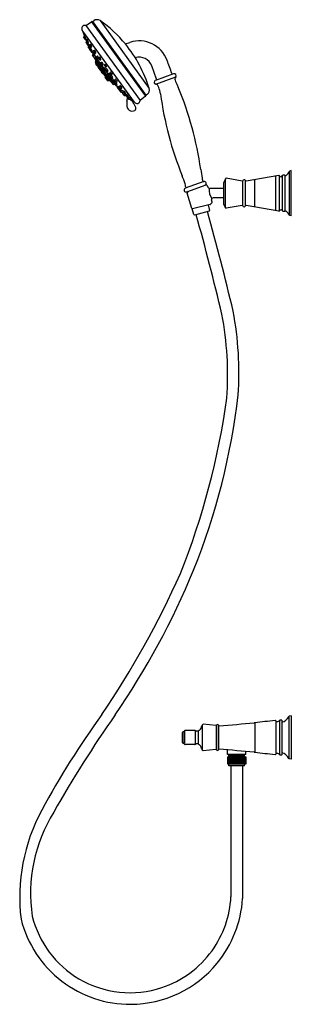
# Model space of a CAD drawing. Extents: x 4124.9 to 4138.6, y 202.5 to 252.3.
import ezdxf

# ---------------------------------------------------------------- set-up
doc = ezdxf.new("R2010")
doc.units = 0
doc.header["$LTSCALE"] = 0.64311
doc.layers.get('0').update_dxf_attribs({"color": 255, "linetype": 'CONTINUOUS'})
doc.layers.get('DEFPOINTS').update_dxf_attribs({"linetype": 'CONTINUOUS'})
doc.styles.get("Standard").update_dxf_attribs({"font": 'txt', "width": 0.8})

msp = doc.modelspace()

# ---------------------------------------------------------------- linework, layer by layer
for p, q in [((4128.6, 252.262), (4128.646, 252.296)), ((4128.962, 252.3), (4131.45, 248.864)), ((4128.09, 251.772), (4128.067, 251.804)), ((4128.243, 252.05), (4128.535, 252.246)), ((4128.243, 252.05), (4130.988, 248.259)), ((4128.535, 252.246), (4131.265, 248.475)), ((4131.301, 248.531), (4128.6, 252.262)), ((4130.701, 248.179), (4128.09, 251.772)), ((4128.098, 251.729), (4128.2, 251.463)), ((4128.108, 251.748), (4128.102, 251.743)), ((4128.134, 251.452), (4128.223, 251.331)), ((4128.178, 251.522), (4128.137, 251.483)), ((4128.212, 251.474), (4128.172, 251.435)), ((4128.252, 251.323), (4128.272, 251.332)), ((4128.259, 251.326), (4128.274, 251.293)), ((4128.313, 251.332), (4128.275, 251.294)), ((4128.254, 251.182), (4128.308, 251.108)), ((4128.287, 251.242), (4128.257, 251.212)), ((4128.272, 251.263), (4128.324, 251.191)), ((4128.312, 251.097), (4128.364, 251.025)), ((4128.353, 251.165), (4128.315, 251.128)), ((4128.325, 251.191), (4128.341, 251.154)), ((4128.354, 251.182), (4128.375, 251.191)), ((4128.367, 250.937), (4128.393, 250.9)), ((4128.407, 251.005), (4128.369, 250.968)), ((4128.393, 250.9), (4128.446, 250.828)), ((4128.394, 251.016), (4128.415, 251.025)), ((4128.413, 250.947), (4128.396, 250.931)), ((4128.4, 251.018), (4128.425, 250.968)), ((4128.418, 250.932), (4128.469, 250.861)), ((4128.458, 251.001), (4128.42, 250.963)), ((4128.439, 251.039), (4128.491, 250.968)), ((4128.48, 251.108), (4128.442, 251.07)), ((4128.471, 250.793), (4128.523, 250.721)), ((4128.503, 250.853), (4128.473, 250.824)), ((4128.5, 250.851), (4128.52, 250.861)), ((4128.521, 250.958), (4128.542, 250.967)), ((4128.628, 250.783), (4128.593, 250.749)), ((4128.692, 250.809), (4128.653, 250.772)), ((4130.248, 251.118), (4130.468, 251.194)), ((4128.553, 250.712), (4128.574, 250.721)), ((4128.556, 250.713), (4128.6, 250.653)), ((4128.563, 250.697), (4128.593, 250.631)), ((4128.575, 250.536), (4128.817, 250.203)), ((4128.612, 250.584), (4128.578, 250.557)), ((4128.591, 250.718), (4128.622, 250.674)), ((4128.598, 250.622), (4128.65, 250.551)), ((4128.6, 250.616), (4128.613, 250.589)), ((4128.639, 250.691), (4128.601, 250.653)), ((4128.651, 250.741), (4128.703, 250.669)), ((4128.68, 250.541), (4128.701, 250.55)), ((4128.681, 250.541), (4128.764, 250.427)), ((4128.721, 250.425), (4128.691, 250.401)), ((4128.733, 250.66), (4128.753, 250.669)), ((4128.749, 250.296), (4128.733, 250.283)), ((4128.76, 250.396), (4128.812, 250.324)), ((4128.791, 250.454), (4128.763, 250.427)), ((4128.794, 250.45), (4128.846, 250.379)), ((4128.835, 250.519), (4128.796, 250.481)), ((4128.84, 250.316), (4128.944, 250.172)), ((4128.842, 250.317), (4128.872, 250.333)), ((4128.876, 250.369), (4128.896, 250.378)), ((4128.905, 250.392), (4128.957, 250.32)), ((4128.946, 250.46), (4128.907, 250.423)), ((4128.987, 250.311), (4129.007, 250.32)), ((4128.725, 250.215), (4128.816, 250.061)), ((4128.73, 250.278), (4128.726, 250.242)), ((4128.731, 250.227), (4128.726, 250.222)), ((4128.729, 250.23), (4128.731, 250.226)), ((4128.729, 250.23), (4129.442, 249.257)), ((4128.73, 250.278), (4129.477, 249.249)), ((4128.74, 250.111), (4128.877, 249.922)), ((4128.764, 250.146), (4128.741, 250.127)), ((4128.799, 250.047), (4128.82, 250.065)), ((4128.83, 250.196), (4128.974, 249.997)), ((4128.838, 250.199), (4128.844, 250.203)), ((4128.9, 249.937), (4128.886, 249.928)), ((4128.892, 249.919), (4128.905, 249.927)), ((4128.893, 249.9), (4128.99, 249.767)), ((4128.935, 249.949), (4128.895, 249.916)), ((4128.899, 249.936), (4128.906, 249.925)), ((4128.935, 250.134), (4128.986, 250.062)), ((4128.975, 250.203), (4128.937, 250.165)), ((4128.976, 249.983), (4129.104, 249.807)), ((4128.999, 250.02), (4128.979, 250.004)), ((4129.005, 249.765), (4129.049, 249.793)), ((4129.017, 250.053), (4129.037, 250.062)), ((4129.024, 250.135), (4129.075, 250.064)), ((4129.064, 250.204), (4129.026, 250.166)), ((4129.027, 250.057), (4129.154, 249.883)), ((4129.106, 250.054), (4129.126, 250.063)), ((4129.118, 249.8), (4129.302, 249.547)), ((4129.126, 249.803), (4129.142, 249.813)), ((4129.153, 249.854), (4129.206, 249.783)), ((4129.184, 249.913), (4129.157, 249.886)), ((4129.181, 250.028), (4129.233, 249.957)), ((4129.222, 250.097), (4129.184, 250.059)), ((4129.255, 249.804), (4129.308, 249.731)), ((4129.284, 249.861), (4129.258, 249.834)), ((4129.263, 249.947), (4129.284, 249.956)), ((4131.819, 249.34), (4131.577, 250.006)), ((4129.011, 249.769), (4129.023, 249.755)), ((4129.087, 249.633), (4129.014, 249.733)), ((4129.016, 249.749), (4129.032, 249.763)), ((4129.122, 249.642), (4129.103, 249.63)), ((4129.235, 249.49), (4129.12, 249.641)), ((4129.359, 249.259), (4129.228, 249.438)), ((4129.231, 249.453), (4129.273, 249.488)), ((4129.233, 249.774), (4129.356, 249.604)), ((4129.235, 249.49), (4129.258, 249.507)), ((4129.271, 249.398), (4129.283, 249.407)), ((4129.316, 249.561), (4129.307, 249.554)), ((4129.338, 249.724), (4129.373, 249.742)), ((4129.354, 249.574), (4129.406, 249.501)), ((4129.383, 249.631), (4129.356, 249.604)), ((4129.383, 249.294), (4129.358, 249.279)), ((4129.387, 249.295), (4129.406, 249.273)), ((4129.437, 249.494), (4129.472, 249.512)), ((4129.437, 249.494), (4129.548, 249.342)), ((4129.445, 249.35), (4129.507, 249.265)), ((4129.453, 249.352), (4129.481, 249.37)), ((4129.458, 249.634), (4129.51, 249.561)), ((4129.487, 249.691), (4129.46, 249.664)), ((4129.49, 249.479), (4129.542, 249.406)), ((4129.519, 249.536), (4129.492, 249.51)), ((4129.541, 249.554), (4129.576, 249.572)), ((4129.547, 249.313), (4129.599, 249.241)), ((4129.573, 249.367), (4129.548, 249.342)), ((4129.572, 249.399), (4129.608, 249.417)), ((4129.742, 249.334), (4129.715, 249.307)), ((4132.682, 249.612), (4131.759, 249.276)), ((4131.78, 249.086), (4132.788, 249.453)), ((4129.401, 249.272), (4129.375, 249.256)), ((4129.417, 249.262), (4129.406, 249.273)), ((4129.431, 249.264), (4129.425, 249.26)), ((4129.477, 249.249), (4129.442, 249.257)), ((4129.507, 249.265), (4129.484, 249.25)), ((4129.646, 249.062), (4129.517, 249.238)), ((4129.627, 249.233), (4129.669, 249.255)), ((4129.627, 249.233), (4129.711, 249.117)), ((4129.702, 249.081), (4129.667, 249.058)), ((4129.697, 249.182), (4129.75, 249.109)), ((4129.759, 249.021), (4129.698, 249.079)), ((4129.726, 249.239), (4129.7, 249.213)), ((4129.71, 249.089), (4129.76, 249.019)), ((4129.73, 249.136), (4129.711, 249.117)), ((4129.713, 249.277), (4129.747, 249.229)), ((4129.78, 249.102), (4129.815, 249.12)), ((4129.793, 249.01), (4129.835, 249.032)), ((4129.838, 248.948), (4129.793, 249.01)), ((4129.796, 249.197), (4129.831, 249.215)), ((4129.836, 248.915), (4129.887, 248.845)), ((4129.858, 248.967), (4129.837, 248.947)), ((4129.879, 248.92), (4129.931, 248.847)), ((4129.908, 248.977), (4129.881, 248.951)), ((4129.913, 248.808), (4129.936, 248.777)), ((4129.917, 248.838), (4129.932, 248.846)), ((4129.969, 248.821), (4129.943, 248.794)), ((4129.951, 248.946), (4130.004, 248.873)), ((4129.981, 249.003), (4129.954, 248.976)), ((4129.961, 248.84), (4129.997, 248.858)), ((4130.047, 248.789), (4130.028, 248.769)), ((4130.034, 248.866), (4130.069, 248.884)), ((4129.94, 248.764), (4129.993, 248.691)), ((4130.023, 248.684), (4130.058, 248.702)), ((4130.056, 248.701), (4130.08, 248.668)), ((4130.104, 248.613), (4130.157, 248.54)), ((4130.133, 248.67), (4130.106, 248.643)), ((4130.11, 248.661), (4130.142, 248.678)), ((4130.143, 248.678), (4130.195, 248.605)), ((4130.172, 248.735), (4130.145, 248.708)), ((4130.18, 248.531), (4130.194, 248.511)), ((4130.187, 248.533), (4130.222, 248.551)), ((4130.245, 248.567), (4130.22, 248.596)), ((4130.224, 248.555), (4130.245, 248.566)), ((4130.225, 248.598), (4130.26, 248.616)), ((4130.228, 248.5), (4130.275, 248.525)), ((4130.275, 248.525), (4130.236, 248.561)), ((4130.282, 248.505), (4130.334, 248.432)), ((4130.311, 248.562), (4130.284, 248.536)), ((4130.347, 248.407), (4130.402, 248.332)), ((4130.364, 248.425), (4130.399, 248.443)), ((4130.481, 248.351), (4130.385, 248.436)), ((4130.432, 248.325), (4130.481, 248.351)), ((4130.46, 248.34), (4130.654, 248.182)), ((4130.479, 248.35), (4130.678, 248.199)), ((4131.265, 248.475), (4130.988, 248.259)), ((4131.347, 248.564), (4131.301, 248.531)), ((4130.683, 248.203), (4130.62, 248.157)), ((4136.145, 244.177), (4135.338, 244.317)), ((4138.002, 244.463), (4136.355, 244.179)), ((4137.846, 242.682), (4137.846, 244.436)), ((4138.036, 242.673), (4138.036, 244.445)), ((4138.19, 242.663), (4138.19, 244.455)), ((4138.297, 244.477), (4138.22, 244.477)), ((4138.32, 242.651), (4138.32, 244.467)), ((4138.632, 244.705), (4138.538, 244.679)), ((4138.538, 242.439), (4138.538, 244.679)), ((4138.632, 242.413), (4138.632, 244.705)), ((4134.215, 244.155), (4133.264, 243.809)), ((4133.344, 243.63), (4134.325, 243.987)), ((4134.357, 243.967), (4134.435, 243.851)), ((4135.304, 244.298), (4135.223, 244.103)), ((4135.223, 243.015), (4135.223, 244.103)), ((4135.304, 242.82), (4135.304, 244.298)), ((4136.179, 242.922), (4136.179, 244.196)), ((4136.32, 242.92), (4136.32, 244.198)), ((4136.782, 242.865), (4136.782, 244.253)), ((4133.601, 242.789), (4133.369, 243.566)), ((4135.223, 243.795), (4134.518, 243.795)), ((4135.223, 243.323), (4134.68, 243.323)), ((4134.533, 242.993), (4133.639, 242.771)), ((4134.432, 242.966), (4134.494, 242.687)), ((4134.634, 243.114), (4134.604, 243.224)), ((4135.304, 242.82), (4135.223, 243.015)), ((4136.145, 242.941), (4135.338, 242.801)), ((4138.002, 242.655), (4136.355, 242.939)), ((4133.712, 242.478), (4133.62, 242.771)), ((4134.473, 242.652), (4133.738, 242.451)), ((4138.297, 242.641), (4138.22, 242.641)), ((4138.632, 242.413), (4138.538, 242.439)), ((4138.148, 216.886), (4138.075, 216.886)), ((4138.506, 217.055), (4138.506, 214.945)), ((4138.632, 217.102), (4138.531, 217.075)), ((4138.632, 217.102), (4138.632, 214.898)), ((4134.143, 215.351), (4134.143, 216.649)), ((4134.81, 216.604), (4134.18, 216.671)), ((4134.845, 215.377), (4134.845, 216.623)), ((4134.951, 215.375), (4134.951, 216.625)), ((4134.951, 216.512), (4134.971, 216.512)), ((4134.971, 215.428), (4134.971, 216.572)), ((4136.782, 216.738), (4136.782, 215.262)), ((4137.846, 216.842), (4137.846, 215.158)), ((4138.04, 216.864), (4138.04, 215.136)), ((4138.16, 216.874), (4138.16, 215.126)), ((4133.119, 216.236), (4133.119, 215.764)), ((4133.189, 216.287), (4133.17, 216.287)), ((4133.198, 216.286), (4133.198, 215.713)), ((4133.241, 216.344), (4133.241, 215.711)), ((4133.761, 216.354), (4133.266, 216.354)), ((4133.789, 215.659), (4133.789, 216.341)), ((4133.918, 216.326), (4133.818, 216.326)), ((4133.948, 215.658), (4133.948, 216.342)), ((4133.188, 215.713), (4133.17, 215.713)), ((4133.761, 215.646), (4133.266, 215.646)), ((4133.918, 215.674), (4133.818, 215.674)), ((4134.81, 215.396), (4134.18, 215.329)), ((4134.951, 215.488), (4134.971, 215.488)), ((4135.414, 215.142), (4135.414, 215.373)), ((4136.339, 215.142), (4135.414, 215.142)), ((4135.42, 215.02), (4136.332, 215.02)), ((4135.42, 214.651), (4135.42, 215.02)), ((4135.427, 214.651), (4135.427, 215.02)), ((4135.436, 214.651), (4135.436, 215.02)), ((4135.45, 214.651), (4135.45, 215.02)), ((4136.289, 215.063), (4135.464, 215.063)), ((4135.464, 215.02), (4135.464, 215.063)), ((4135.467, 214.651), (4135.467, 215.02)), ((4136.27, 215.102), (4135.483, 215.102)), ((4135.483, 215.063), (4135.483, 215.102)), ((4135.489, 214.651), (4135.489, 215.02)), ((4135.514, 214.651), (4135.514, 215.02)), ((4135.516, 215.102), (4135.516, 215.122)), ((4135.538, 214.651), (4135.538, 215.02)), ((4135.542, 214.651), (4135.542, 215.02)), ((4135.567, 214.651), (4135.567, 215.02)), ((4135.574, 214.651), (4135.574, 215.02)), ((4135.599, 214.651), (4135.599, 215.02)), ((4135.608, 214.651), (4135.608, 215.02)), ((4135.634, 214.651), (4135.634, 215.02)), ((4135.645, 214.651), (4135.645, 215.02)), ((4135.67, 214.651), (4135.67, 215.02)), ((4135.684, 214.651), (4135.684, 215.02)), ((4135.709, 214.651), (4135.709, 215.02)), ((4135.725, 214.651), (4135.725, 215.02)), ((4135.75, 214.651), (4135.75, 215.02)), ((4135.767, 214.651), (4135.767, 215.02)), ((4135.791, 214.651), (4135.791, 215.02)), ((4135.81, 214.651), (4135.81, 215.02)), ((4135.834, 214.651), (4135.834, 215.02)), ((4135.854, 214.651), (4135.854, 215.02)), ((4135.876, 214.651), (4135.876, 215.02)), ((4135.898, 214.651), (4135.898, 215.02)), ((4135.919, 214.651), (4135.919, 215.02)), ((4135.942, 214.651), (4135.942, 215.02)), ((4135.961, 214.651), (4135.961, 215.02)), ((4135.985, 214.651), (4135.985, 215.02)), ((4136.003, 214.651), (4136.003, 215.02)), ((4136.028, 214.651), (4136.028, 215.02)), ((4136.043, 214.651), (4136.043, 215.02)), ((4136.069, 214.651), (4136.069, 215.02)), ((4136.082, 214.651), (4136.082, 215.02)), ((4136.108, 214.651), (4136.108, 215.02)), ((4136.119, 214.651), (4136.119, 215.02)), ((4136.144, 214.651), (4136.144, 215.02)), ((4136.154, 214.651), (4136.154, 215.02)), ((4136.179, 214.651), (4136.179, 215.02)), ((4136.186, 214.651), (4136.186, 215.02)), ((4136.21, 214.651), (4136.21, 215.02)), ((4136.215, 214.651), (4136.215, 215.02)), ((4136.237, 215.102), (4136.237, 215.122)), ((4136.239, 214.651), (4136.239, 215.02)), ((4136.264, 214.651), (4136.264, 215.02)), ((4136.27, 215.063), (4136.27, 215.102)), ((4136.285, 214.651), (4136.285, 215.02)), ((4136.289, 215.02), (4136.289, 215.063)), ((4136.303, 214.651), (4136.303, 215.02)), ((4136.316, 214.651), (4136.316, 215.02)), ((4136.326, 214.651), (4136.326, 215.02)), ((4136.332, 215.02), (4136.332, 214.651)), ((4136.339, 215.142), (4136.339, 215.29)), ((4138.148, 215.114), (4138.075, 215.114)), ((4138.632, 214.898), (4138.531, 214.925)), ((4136.332, 214.651), (4135.42, 214.651)), ((4135.483, 214.569), (4135.483, 214.651)), ((4136.27, 214.569), (4135.483, 214.569)), ((4135.582, 214.569), (4135.582, 207.935)), ((4136.171, 214.569), (4136.171, 207.842)), ((4136.27, 214.569), (4136.27, 214.651))]:
    msp.add_line(p, q)
for centre, radius, start, end in [((4128.807, 252.072), 0.276, 55.7359, 125.9026), ((4125.575, 247.328), 6.016, 39.0462, 55.7359), ((4128.195, 251.898), 0.159, 72.4033, 216.448), ((4128.561, 252.203), 0.0505, 89.4214, 121.3163), ((4128.563, 252.352), 0.0986, 269.4214, 286.0863), ((4128.582, 252.286), 0.0302, 286.0863, 306.8396), ((4128.109, 251.734), 0.0118, 126.3038, 200.2937), ((4128.154, 251.466), 0.0236, 134.0002, 215.9657), ((4128.189, 251.418), 0.0238, 134.2306, 212.0419), ((4128.212, 251.473), 0.000531, 44.073, 135.2123), ((4127.487, 251.081), 0.825, 18.198, 28.4363), ((4128.242, 251.344), 0.0236, 215.9657, 294.3549), ((4128.291, 251.277), 0.0236, 134.255, 217.28), ((4128.252, 251.332), 0.0202, 359.8593, 18.5427), ((4128.272, 251.332), 0.000364, 294.5833, 331.6718), ((4128.314, 251.33), 0.00174, 40.4488, 122.5164), ((4128.268, 251.284), 0.0663, 28.679, 44.8486), ((4127.829, 251.033), 0.572, 18.0727, 29.6617), ((4128.273, 251.195), 0.0236, 134.0079, 216.0594), ((4128.331, 251.111), 0.0236, 134.255, 217.28), ((4128.345, 251.204), 0.0241, 211.0767, 293.5976), ((4128.354, 251.164), 0.00174, 40.4488, 122.5164), ((4128.308, 251.118), 0.0663, 28.679, 44.8486), ((4128.386, 250.951), 0.0236, 134.0197, 216), ((4128.385, 251.038), 0.0241, 211.0767, 293.5976), ((4127.869, 250.867), 0.572, 18.0727, 29.6617), ((4128.329, 251.194), 0.0476, 357.6111, 20.4019), ((4128.37, 251.203), 0.0125, 292.0975, 296.7341), ((4128.375, 251.193), 0.00127, 301.2085, 333.4164), ((4128.413, 250.914), 0.0236, 134, 216.0122), ((4128.369, 251.028), 0.0476, 357.6111, 20.4019), ((4128.436, 250.947), 0.0236, 134.255, 217.28), ((4128.41, 251.037), 0.0125, 292.0975, 296.7341), ((4128.415, 251.026), 0.00127, 301.2085, 333.4164), ((4128.458, 251.053), 0.0236, 134.255, 217.28), ((4128.465, 250.842), 0.0236, 216.0122, 281.6348), ((4128.459, 251), 0.00174, 40.4488, 122.5164), ((4128.414, 250.954), 0.0663, 28.679, 44.8486), ((4128.49, 250.807), 0.0236, 134.255, 217.28), ((4128.49, 250.873), 0.0241, 211.0767, 293.5976), ((4127.975, 250.703), 0.572, 18.0727, 29.6617), ((4128.481, 251.106), 0.00174, 40.4488, 122.5164), ((4128.435, 251.061), 0.0663, 28.679, 44.8486), ((4128.512, 250.98), 0.0241, 211.0767, 293.5976), ((4127.996, 250.809), 0.572, 18.0727, 29.6617), ((4128.467, 250.814), 0.0663, 28.679, 42.0676), ((4128.474, 250.863), 0.0476, 357.6111, 20.4019), ((4128.515, 250.872), 0.0125, 292.0975, 296.7341), ((4128.52, 250.862), 0.00127, 301.2085, 333.4164), ((4128.028, 250.563), 0.572, 18.0727, 29.6617), ((4128.496, 250.97), 0.0476, 357.6111, 20.4019), ((4128.537, 250.979), 0.0125, 292.0975, 296.7341), ((4128.542, 250.969), 0.00127, 301.2085, 333.4164), ((4128.63, 250.779), 0.00463, 49.0698, 111.7228), ((4128.693, 250.808), 0.00174, 40.4488, 122.5164), ((4128.647, 250.762), 0.0663, 28.679, 44.8486), ((4128.208, 250.511), 0.572, 18.0727, 29.6617), ((4125.033, 246.889), 6.714, 17.1101, 39.0462), ((4130.951, 249.785), 1.49, 19.7624, 108.9235), ((4128.543, 250.734), 0.0241, 211.0767, 293.5976), ((4128.57, 250.7), 0.00787, 152.8695, 204.2028), ((4128.527, 250.724), 0.0476, 357.6111, 20.4019), ((4128.588, 250.545), 0.0157, 128.4977, 216.0182), ((4128.574, 250.723), 0.00127, 301.2085, 333.4164), ((4128.569, 250.733), 0.0125, 292.0975, 296.7341), ((4128.61, 250.732), 0.0236, 134.3612, 215.9939), ((4128.616, 250.634), 0.0233, 152.282, 186.623), ((4128.619, 250.634), 0.0264, 186.623, 223.5463), ((4128.617, 250.636), 0.0236, 134.255, 217.28), ((4128.609, 250.587), 0.00394, 308.5017, 25.7889), ((4128.572, 250.712), 0.0931, 34.667, 49.0698), ((4128.64, 250.689), 0.00174, 40.4488, 122.5164), ((4128.594, 250.643), 0.0663, 28.679, 44.8486), ((4128.67, 250.755), 0.0236, 134.255, 217.28), ((4128.671, 250.563), 0.0241, 211.0767, 293.5976), ((4128.155, 250.392), 0.572, 18.0727, 29.6617), ((4128.701, 250.388), 0.0158, 128.4546, 210.1252), ((4128.655, 250.553), 0.0476, 357.6111, 20.4019), ((4128.696, 250.562), 0.0125, 292.0975, 296.7341), ((4128.701, 250.552), 0.00127, 301.2085, 333.4164), ((4128.723, 250.682), 0.0241, 211.0767, 293.5976), ((4128.723, 250.42), 0.00433, 42.711, 105.0497), ((4128.59, 250.288), 0.191, 31.7426, 44.8568), ((4128.707, 250.672), 0.0476, 357.6111, 20.4019), ((4128.749, 250.681), 0.0125, 292.0975, 296.7341), ((4127.829, 249.79), 1.101, 25.5067, 32.9595), ((4128.754, 250.67), 0.00127, 301.2085, 333.4164), ((4128.779, 250.41), 0.0232, 133.0625, 216.9468), ((4128.812, 250.464), 0.0236, 134.255, 217.28), ((4128.831, 250.338), 0.0236, 216, 298), ((4128.835, 250.517), 0.00174, 40.4488, 122.5164), ((4128.79, 250.472), 0.0663, 28.679, 44.8486), ((4128.866, 250.391), 0.0241, 211.0767, 293.5976), ((4128.351, 250.22), 0.572, 18.0727, 29.6617), ((4128.279, 250.158), 0.62, 16.8592, 19.7329), ((4128.867, 250.336), 0.0056, 321.0276, 17.0747), ((4128.85, 250.381), 0.0476, 357.6111, 20.4019), ((4128.892, 250.39), 0.0125, 292.0975, 296.7341), ((4128.897, 250.38), 0.00127, 301.2085, 333.4164), ((4128.924, 250.406), 0.0236, 134.255, 217.28), ((4128.947, 250.459), 0.00174, 40.4488, 122.5164), ((4128.901, 250.413), 0.0663, 28.679, 44.8486), ((4128.977, 250.333), 0.0241, 211.0767, 293.5976), ((4128.462, 250.162), 0.572, 18.0727, 29.6617), ((4128.961, 250.323), 0.0476, 357.6111, 20.4019), ((4129.003, 250.332), 0.0125, 292.0975, 296.7341), ((4129.008, 250.322), 0.00127, 301.2085, 333.4164), ((4130.952, 249.786), 0.662, 19.3983, 108.07), ((3485.074, 14.321), 688.949, 19.970549, 20.029451), ((4128.73, 250.218), 0.00591, 128.2576, 209.7119), ((4128.746, 250.24), 0.0197, 174.8071, 210.8941), ((4128.738, 250.277), 0.00787, 129.1053, 174.8071), ((4128.749, 250.118), 0.0118, 130.3222, 216), ((4128.807, 250.038), 0.012, 130.2779, 208.376), ((4128.829, 250.212), 0.0158, 216.0182, 302.9818), ((4128.818, 250.068), 0.00422, 308.1462, 29.4769), ((4128.823, 250.071), 0.00182, 134.7894, 209.4769), ((4128.821, 250.069), 0.00346, 47.9719, 73.0744), ((4128.571, 250.135), 0.283, 14.7885, 27.1128), ((4128.749, 249.998), 0.104, 35.4316, 45.0994), ((4128.373, 249.714), 0.576, 33.139, 36.7101), ((4128.838, 250.206), 0.00652, 328.8413, 13.0601), ((4128.284, 249.631), 0.696, 26.6658, 34.843), ((4128.88, 249.938), 0.0119, 220.4189, 301.9071), ((4128.886, 249.929), 0.0118, 216, 301.9997), ((4128.903, 249.907), 0.0118, 130.0043, 216.0412), ((4128.903, 249.931), 0.00649, 40.0002, 113.4176), ((4128.875, 249.928), 0.034, 13.6331, 26.6658), ((4128.907, 249.936), 0.00125, 324.3147, 13.6331), ((4128.908, 249.936), 0.000573, 245.1965, 299.1184), ((4128.953, 250.148), 0.0236, 134.255, 217.28), ((4128.989, 249.992), 0.016, 161.3692, 215.3814), ((4128.989, 249.992), 0.0155, 128.6972, 161.3692), ((4128.976, 250.201), 0.00174, 40.4488, 122.5164), ((4128.931, 250.155), 0.0663, 28.679, 44.8486), ((4129.007, 250.075), 0.0241, 211.0767, 293.5976), ((4128.492, 249.904), 0.572, 18.0727, 29.6617), ((4129.002, 250.017), 0.00493, 88.2965, 133.6941), ((4128.993, 249.986), 0.0364, 45.7322, 74.5136), ((4128.721, 249.699), 0.432, 34.7095, 46.5905), ((4129.042, 250.149), 0.0236, 134.255, 217.28), ((4128.991, 250.065), 0.0476, 357.6111, 20.4019), ((4129.032, 250.074), 0.0125, 292.0975, 296.7341), ((4129.037, 250.064), 0.00127, 301.2085, 333.4164), ((4129.065, 250.202), 0.00174, 40.4488, 122.5164), ((4129.02, 250.157), 0.0663, 28.679, 44.8486), ((4129.096, 250.076), 0.0241, 211.0767, 293.5976), ((4128.708, 249.663), 0.464, 20.2544, 37.4366), ((4128.581, 249.905), 0.572, 18.0727, 29.6617), ((4129.117, 249.816), 0.0157, 215.9538, 271.1088), ((4129.117, 249.816), 0.0157, 271.1088, 303.5), ((4129.08, 250.066), 0.0476, 357.6111, 20.4019), ((4129.121, 250.075), 0.0125, 292.0975, 296.7341), ((4129.126, 250.065), 0.00127, 301.2085, 333.4164), ((4129.132, 249.82), 0.0113, 324.9696, 18.5234), ((4129.175, 249.868), 0.0252, 134, 212.9371), ((4129.2, 250.042), 0.0236, 134.255, 217.28), ((4129.186, 249.911), 0.00257, 81.2973, 130.7929), ((4129.114, 249.795), 0.139, 34.7777, 58.2778), ((4129.223, 250.095), 0.00174, 40.4488, 122.5164), ((4129.177, 250.05), 0.0663, 28.679, 44.8486), ((4128.904, 249.618), 0.413, 31.333, 38.3523), ((4129.254, 249.969), 0.0241, 211.0767, 293.5976), ((4128.611, 251), 1.374, 296.8864, 298.3768), ((4128.738, 249.798), 0.572, 18.0727, 29.6617), ((4129.274, 249.817), 0.0237, 135.1288, 215.7629), ((4129.238, 249.959), 0.0476, 357.6111, 20.4019), ((4129.279, 249.968), 0.0125, 292.0975, 296.7341), ((4129.287, 249.858), 0.00383, 88.3697, 132.2472), ((4129.284, 249.958), 0.00127, 301.2085, 333.4164), ((4129.28, 249.833), 0.0299, 49.1821, 77.442), ((4129.12, 249.647), 0.275, 33.7018, 49.2154), ((4129.232, 249.709), 0.148, 14.5445, 37.628), ((4128.998, 249.775), 0.0118, 223.3965, 302.0618), ((4129.024, 249.74), 0.0118, 130.3211, 215.9772), ((4129.031, 249.765), 0.00313, 298.4283, 31.0286), ((4129.034, 249.77), 0.000949, 49.7947, 166.1384), ((4129.037, 249.769), 0.00412, 166.1384, 211.0286), ((4128.893, 249.603), 0.22, 36.0305, 49.7947), ((4127.453, 248.555), 2.001, 33.3139, 36.0305), ((4129.096, 249.64), 0.0118, 215.9772, 302.0225), ((4129.124, 249.639), 0.00324, 37.0114, 132.236), ((4129.1, 249.638), 0.0292, 4.3881, 33.3139), ((4129.129, 249.644), 0.00421, 227.7808, 270.2932), ((4129.225, 249.796), 0.0236, 216, 290), ((4129.239, 249.444), 0.012, 130.3279, 207.112), ((4129.239, 249.483), 0.00801, 120.7378, 188.2865), ((4129.286, 249.501), 0.0584, 198.8411, 221.4204), ((4129.279, 249.389), 0.0118, 130, 212.4858), ((4129.288, 249.417), 0.00514, 205.1724, 221.0726), ((4129.283, 249.415), 0.000138, 80.6776, 220.2293), ((4129.278, 249.408), 0.00883, 48.05, 54.7152), ((4129.279, 249.411), 0.00567, 310, 26.0157), ((4128.132, 248.316), 1.592, 40.6941, 43.6351), ((4129.317, 249.542), 0.016, 161.368, 215.3826), ((4129.316, 249.542), 0.0155, 128.6071, 161.368), ((4137.546, 255.386), 10.11, 215.3826, 216.6174), ((4129.327, 249.744), 0.0234, 215.7629, 298.5111), ((4129.319, 249.55), 0.0116, 53.9941, 105.9077), ((4129.042, 249.169), 0.482, 36.156, 53.9941), ((4127.7, 247.916), 2.18, 39.4257, 41.2648), ((4129.373, 249.588), 0.0237, 135.1288, 215.7629), ((4129.37, 249.746), 0.00486, 302.5527, 7.5097), ((4129.386, 249.628), 0.00383, 88.3697, 132.2472), ((4129.386, 249.289), 0.00583, 63.134, 122.0141), ((4129.3, 249.231), 0.109, 34.7869, 39.5427), ((4129.379, 249.603), 0.0299, 49.1821, 77.442), ((4129.158, 248.992), 0.38, 52.3061, 52.6297), ((4129.389, 249.293), 0.00121, 2.9907, 36.5755), ((4129.39, 249.293), 0.00013, 245.1262, 279.5827), ((4129.219, 249.417), 0.275, 33.7018, 49.2154), ((4129.425, 249.515), 0.0234, 215.7629, 298.5111), ((4129.158, 249.22), 0.361, 26.3358, 40.4986), ((4129.445, 249.366), 0.0159, 216.6174, 302.8374), ((4129.331, 249.479), 0.148, 14.5445, 37.628), ((4129.477, 249.647), 0.0237, 135.1288, 215.7629), ((4129.469, 249.516), 0.00486, 302.5527, 7.5097), ((4129.473, 249.375), 0.00905, 328.048, 30.6784), ((4129.509, 249.493), 0.0237, 135.1288, 215.7629), ((4129.49, 249.688), 0.00383, 88.3697, 132.2472), ((4129.483, 249.663), 0.0299, 49.1821, 77.442), ((4129.323, 249.477), 0.275, 33.7018, 49.2154), ((4129.529, 249.574), 0.0234, 215.7629, 298.5111), ((4129.521, 249.534), 0.00383, 88.3697, 132.2472), ((4129.515, 249.508), 0.0299, 49.1821, 77.442), ((4129.355, 249.322), 0.275, 33.7018, 49.2154), ((4129.562, 249.327), 0.0206, 134.2842, 222.7982), ((4129.561, 249.42), 0.0234, 215.7629, 298.5111), ((4129.435, 249.539), 0.148, 14.5445, 37.628), ((4129.575, 249.364), 0.0036, 62.7225, 120.2218), ((4129.573, 249.576), 0.00486, 302.5527, 7.5097), ((4129.371, 249.09), 0.345, 31.142, 53.4015), ((4129.466, 249.385), 0.148, 14.5445, 37.628), ((4129.605, 249.421), 0.00486, 302.5527, 7.5097), ((4129.732, 249.291), 0.0237, 135.1288, 215.7629), ((4129.745, 249.331), 0.00383, 88.3697, 132.2472), ((4129.738, 249.306), 0.0299, 49.1821, 77.442), ((4129.578, 249.12), 0.275, 33.7018, 49.2154), ((4131.782, 249.327), 0.0394, 293.3795, 20), ((4132.633, 249.636), 0.0393, 199.9705, 286.6816), ((4132.716, 249.52), 0.0984, 317.1575, 110.1005), ((4132.913, 249.351), 0.161, 140.4304, 182.9405), ((4133.076, 249.346), 0.324, 180.6847, 201.8242), ((4129.352, 249.289), 0.0121, 226.6656, 301.6119), ((4129.368, 249.266), 0.0118, 215.9917, 302.0194), ((4129.405, 249.267), 0.00586, 70.4355, 122.18), ((4129.422, 249.265), 0.00609, 212.717, 303.3712), ((4129.446, 249.276), 0.0201, 218.114, 257.0846), ((4129.479, 249.256), 0.00798, 257.3516, 306.7657), ((4129.511, 249.258), 0.00787, 73.7388, 123), ((4129.502, 249.246), 0.0225, 37.8124, 61.8803), ((4129.53, 249.248), 0.0157, 129.4743, 216), ((4129.577, 249.191), 0.0891, 127.2995, 129.4743), ((4129.524, 249.267), 0.000476, 76.3911, 172.9801), ((4129.529, 249.268), 0.00647, 188.4837, 214.2073), ((4129.521, 249.264), 0.0033, 307.2995, 2.7176), ((4129.499, 249.22), 0.0538, 47.7559, 63.2667), ((4129.006, 248.639), 0.816, 45.9362, 49.5305), ((4128.263, 247.848), 1.901, 41.0048, 46.4259), ((4129.618, 249.255), 0.0236, 214.5217, 290.9068), ((4129.658, 249.071), 0.0157, 216, 303.5), ((4129.658, 249.26), 0.0122, 338.9468, 44.9548), ((4129.716, 249.196), 0.0237, 135.1288, 215.7629), ((4129.637, 249.042), 0.0805, 29.64, 40.8657), ((4129.704, 249.078), 0.00372, 44.9274, 121.4411), ((4129.729, 249.102), 0.0235, 140.8307, 216.1328), ((4129.705, 249.081), 0.00173, 345.2602, 26.9921), ((4129.707, 249.081), 0.000502, 266.4324, 323.9044), ((4129.729, 249.237), 0.00383, 88.3697, 132.2472), ((4129.723, 249.211), 0.0299, 49.1821, 77.442), ((4129.562, 249.025), 0.275, 33.7018, 49.2154), ((4129.769, 249.123), 0.0234, 215.7629, 298.5111), ((4129.782, 249.032), 0.0247, 210.9626, 246.5337), ((4129.781, 249.03), 0.0235, 246.5337, 301.4296), ((4129.784, 249.218), 0.0234, 257.137, 298.5111), ((4129.471, 248.794), 0.438, 34.2859, 44.8541), ((4129.674, 249.088), 0.148, 14.5445, 37.628), ((4129.69, 249.183), 0.148, 14.5445, 37.628), ((4129.813, 249.124), 0.00486, 302.5527, 7.5097), ((4129.854, 248.93), 0.0237, 134, 220.1847), ((4129.828, 249.219), 0.00486, 302.5527, 7.5097), ((4129.82, 249.032), 0.0155, 4.7567, 34.6413), ((4129.834, 249.033), 0.00114, 302.1308, 350.4306), ((4129.814, 248.883), 0.0952, 45.2381, 62.3078), ((4129.898, 248.934), 0.0237, 135.1288, 215.7629), ((4129.906, 248.858), 0.0236, 216, 298), ((4129.91, 248.975), 0.00383, 88.3697, 132.2472), ((4129.933, 248.822), 0.0236, 144.2318, 216), ((4129.904, 248.949), 0.0299, 49.1821, 77.442), ((4129.744, 248.763), 0.275, 37.982, 49.2154), ((4129.95, 248.861), 0.0234, 215.7629, 298.5111), ((4129.96, 248.777), 0.0237, 135.1288, 215.7629), ((4129.971, 248.959), 0.0237, 135.1288, 215.7629), ((4129.972, 248.818), 0.00383, 88.3697, 132.2472), ((4129.966, 248.793), 0.0299, 49.1821, 77.442), ((4129.855, 248.826), 0.148, 14.5445, 37.628), ((4129.983, 249), 0.00383, 88.3697, 132.2472), ((4129.977, 248.975), 0.0299, 49.1821, 77.442), ((4129.805, 248.607), 0.275, 33.7018, 49.2154), ((4129.816, 248.789), 0.275, 33.7018, 49.2154), ((4129.994, 248.862), 0.00486, 302.5527, 7.5097), ((4130.023, 248.886), 0.0234, 215.7629, 298.5111), ((4129.928, 248.851), 0.148, 14.5445, 37.628), ((4130.049, 248.787), 0.00325, 53.2393, 128.6378), ((4129.515, 248.072), 0.896, 45.2919, 53.2393), ((4130.067, 248.888), 0.00486, 302.5527, 7.5097), ((4131.193, 248.785), 0.269, 304.8617, 17.1101), ((4131.792, 249.184), 0.0984, 109.8995, 262.8425), ((4131.745, 248.918), 0.172, 46.8251, 78.0686), ((4131.68, 248.849), 0.267, 15.6279, 46.8251), ((4126.318, 247.349), 5.835, 12.3588, 15.6279), ((4138.729, 251.945), 6.546, 204.549, 207.4628), ((4116.42, 242.183), 17.826, 8.322, 22.2295), ((4130.012, 248.704), 0.0234, 215.7629, 298.5111), ((4129.917, 248.669), 0.148, 14.5445, 37.628), ((4130.056, 248.706), 0.00486, 302.5527, 7.5097), ((4130.099, 248.682), 0.0236, 216.0001, 297.8717), ((4130.123, 248.627), 0.0237, 135.1288, 215.7629), ((4130.136, 248.667), 0.00383, 88.3697, 132.2472), ((4130.129, 248.642), 0.0299, 49.1821, 77.442), ((4130.162, 248.692), 0.0237, 135.1288, 215.7629), ((4129.969, 248.456), 0.275, 46.605, 49.2154), ((4130.175, 248.554), 0.0234, 215.7629, 298.5111), ((4130.174, 248.732), 0.00383, 88.3697, 132.2472), ((4130.168, 248.707), 0.0299, 49.1821, 77.442), ((4130.007, 248.521), 0.275, 33.7018, 49.2154), ((4130.219, 248.53), 0.0315, 216, 285.2653), ((4130.214, 248.619), 0.0234, 215.7629, 298.5111), ((4130.081, 248.518), 0.148, 14.5445, 31.7211), ((4130.219, 248.555), 0.00486, 302.5527, 7.5097), ((4130.119, 248.583), 0.148, 14.5445, 37.628), ((4130.244, 248.566), 0.00126, 344.4177, 40.009), ((4130.258, 248.62), 0.00486, 302.5527, 7.5097), ((4130.301, 248.519), 0.0237, 135.1288, 215.7629), ((4130.313, 248.56), 0.00383, 88.3697, 132.2472), ((4130.307, 248.534), 0.0299, 49.1821, 77.442), ((4128.551, 248.408), 1.782, 353.7489, 357.4216), ((4130.146, 248.348), 0.275, 33.7018, 49.2154), ((4153.656, 248.726), 23.328, 180.7085, 180.9776), ((4130.353, 248.446), 0.0234, 215.7629, 298.5111), ((4130.365, 248.418), 0.0213, 164.9169, 213.38), ((4130.258, 248.411), 0.148, 14.5445, 37.628), ((4130.397, 248.447), 0.00486, 302.5527, 7.5097), ((4130.421, 248.345), 0.0236, 215.7733, 297.9715), ((4131.227, 248.516), 0.0564, 312.6196, 335.7559), ((4130.779, 248.718), 0.548, 335.7559, 337.9722), ((4131.33, 248.495), 0.0463, 128.7444, 157.9722), ((4149.002, 250.863), 17.135, 187.5972, 202.0226), ((4130.944, 248.088), 0.634, 168.5098, 198.4427), ((4130.587, 247.982), 0.262, 201.2053, 267.544), ((4128.138, 246.329), 3.083, 33.6441, 36.3853), ((4130.834, 248.258), 0.154, 210.831, 0.3129), ((4130.35, 247.784), 0.436, 24.254, 35.4783), ((4130.688, 247.827), 0.086, 292.8027, 1.8901), ((4130.486, 247.84), 0.288, 357.8877, 25.1732), ((4130.564, 248.186), 0.466, 271.4488, 289.6979), ((4125.088, 241.091), 8.698, 19.803, 22.6305), ((4193.642, 253.268), 60.188, 188.12368, 188.54268), ((4135.168, 244.504), 1.061, 189.6066, 195.5097), ((4135.333, 244.286), 0.0315, 80.2013, 157.5001), ((4138.008, 244.432), 0.0315, 24.9858, 99.7636), ((4138.111, 244.48), 0.0826, 204.9858, 342.3789), ((4138.22, 244.445), 0.0315, 90, 162.3789), ((4138.297, 244.445), 0.0315, 42.722, 90), ((4138.349, 244.493), 0.0394, 222.722, 309.5734), ((4137.998, 244.918), 0.591, 309.5734, 336.1483), ((4133.31, 243.722), 0.0984, 117.783, 290), ((4133.241, 243.855), 0.0515, 297.1709, 335.3316), ((4132.234, 243.837), 1.057, 3.9925, 10.957), ((4133.167, 243.874), 0.127, 341.2426, 16.3863), ((4134.241, 244.235), 0.0961, 188.6173, 232.2182), ((4134.204, 244.206), 0.0515, 244.6684, 282.8291), ((4134.236, 244.059), 0.0984, 290, 102.217), ((4134.329, 243.957), 0.03, 20, 97.9563), ((4134.513, 243.877), 0.0819, 198.3392, 273.4541), ((4135.245, 243.746), 0.775, 175.6246, 215.9116), ((4136.15, 244.208), 0.0315, 260.2013, 337.5899), ((4136.25, 244.167), 0.0765, 23.4093, 157.5899), ((4136.349, 244.21), 0.0315, 203.4093, 279.7636), ((4133.462, 243.574), 0.0927, 113.4557, 185.222), ((4134.68, 243.244), 0.0788, 90.0349, 194.9765), ((4134.523, 243.031), 0.0394, 284.9987, 315), ((4134.308, 243.319), 0.398, 307.5535, 322.4465), ((4134.596, 243.104), 0.0394, 315, 15), ((4135.333, 242.832), 0.0315, 202.4999, 279.7987), ((4136.15, 242.91), 0.0315, 22.4101, 99.7987), ((4136.25, 242.951), 0.0765, 202.4101, 336.5907), ((4136.349, 242.908), 0.0315, 80.2364, 156.5907), ((4133.629, 242.8), 0.03, 199.9919, 290.0081), ((4133.756, 242.494), 0.0466, 200.8286, 248.4979), ((4004.353, 206.404), 134.404, 13.34768, 15.56779), ((4004.922, 206.56), 134.404, 13.34768, 15.56779), ((4134.465, 242.681), 0.0295, 284.9988, 12.6141), ((4138.008, 242.686), 0.0315, 260.2364, 335.0142), ((4138.111, 242.638), 0.0826, 17.6211, 155.0142), ((4138.22, 242.673), 0.0315, 197.6211, 270), ((4138.297, 242.673), 0.0315, 270, 317.278), ((4138.349, 242.625), 0.0394, 50.4266, 137.278), ((4137.998, 242.2), 0.591, 23.8517, 50.4266), ((4118.677, 234.338), 16.738, 356.058, 10.6513), ((4119.246, 234.495), 16.738, 356.058, 10.6513), ((4102.102, 237.209), 34.062, 338.0499, 353.4858), ((4097.529, 238.432), 38.208, 338.288, 352.1107), ((4096.777, 239.71), 39.938, 325.5972, 337.5769), ((4090.287, 243.425), 46.825, 325.8913, 335.8892), ((4165.752, 190.747), 45.218, 144.2462, 151.4956), ((4178.077, 183.202), 59.073, 144.92888, 150.58224), ((4138.075, 216.846), 0.0394, 90, 154.2351), ((4138.148, 216.874), 0.0118, 0, 90), ((4138.002, 217.315), 0.567, 286.1083, 332.735), ((4138.541, 217.037), 0.0394, 105, 152.735), ((4133.94, 216.472), 0.118, 284.1686, 336.7995), ((4102.156, 230.095), 34.698, 336.7995, 337.2005), ((4134.176, 216.635), 0.0354, 83.9923, 157.2005), ((4134.814, 216.639), 0.0354, 263.9923, 332.2655), ((4134.899, 216.595), 0.0602, 29.7262, 152.2655), ((4134.99, 216.572), 0.0197, 96.7683, 180), ((4121.194, 384.452), 168.426, 274.69775, 275.30285), ((4136.762, 216.727), 0.0198, 5.7871, 95.7252), ((4136.794, 216.737), 0.0119, 96.1911, 174.4415), ((4175.8, -149.488), 368.309, 95.92032, 96.07968), ((4137.815, 216.817), 0.0394, 38.6552, 96.0006), ((4137.877, 216.866), 0.0394, 218.6552, 243.4889), ((4137.93, 216.972), 0.157, 243.4889, 309.4021), ((4138.005, 216.881), 0.0394, 309.4021, 334.2351), ((4133.171, 216.236), 0.0515, 90.3987, 179.4182), ((4133.188, 216.278), 0.00973, 359.3359, 88.3952), ((4133.233, 216.286), 0.0354, 135.0008, 179.9939), ((5251.767, -902.216), 1581.859, 134.999152, 135.000811), ((4133.266, 216.319), 0.0354, 90, 134.9992), ((4133.758, 216.311), 0.0429, 43.2551, 86.1025), ((4133.818, 216.36), 0.0348, 214.0817, 270.1968), ((4133.918, 216.362), 0.0357, 270.1968, 327.3616), ((4133.978, 216.323), 0.0357, 104.1686, 147.3616), ((4133.171, 215.764), 0.0515, 180.5818, 269.6013), ((4133.188, 215.723), 0.00993, 269.6013, 0.1651), ((4133.233, 215.713), 0.0354, 180.0061, 224.9992), ((5251.767, 1334.216), 1581.859, 224.999189, 225.000848), ((4133.266, 215.681), 0.0354, 225.0008, 270), ((4133.758, 215.688), 0.0429, 273.8975, 316.7449), ((4133.818, 215.64), 0.0348, 89.8032, 145.9183), ((4133.918, 215.638), 0.0357, 32.6384, 89.8032), ((4133.978, 215.677), 0.0357, 212.6384, 255.8314), ((4133.94, 215.528), 0.118, 23.2005, 75.8314), ((4102.156, 201.905), 34.698, 22.7995, 23.2005), ((4134.814, 215.361), 0.0354, 27.7345, 96.0077), ((4134.99, 215.428), 0.0197, 180, 263.2317), ((4121.194, 47.548), 168.426, 84.69715, 85.30225), ((4134.176, 215.365), 0.0354, 202.7995, 276.0077), ((4134.899, 215.405), 0.0602, 207.7345, 330.2738), ((4135.496, 215.122), 0.0197, 360, 90), ((4136.256, 215.122), 0.0197, 90, 180), ((4136.762, 215.273), 0.0198, 264.2748, 354.2129), ((4136.794, 215.263), 0.0119, 185.5585, 263.8089), ((4175.8, 581.488), 368.309, 263.92032, 264.07968), ((4137.815, 215.183), 0.0394, 263.9994, 321.3448), ((4137.877, 215.134), 0.0394, 116.5111, 141.3448), ((4137.93, 215.028), 0.157, 50.5979, 116.5111), ((4138.005, 215.119), 0.0394, 25.7649, 50.5979), ((4138.075, 215.154), 0.0394, 205.7649, 270), ((4138.148, 215.126), 0.0118, 270, 0), ((4138.002, 214.685), 0.567, 27.265, 73.8917), ((4138.541, 214.963), 0.0394, 207.265, 255), ((4134.219, 207.909), 9.317, 151.7032, 186.8647), ((4133.267, 208.107), 7.815, 148.2696, 188.4997), ((4130.425, 208.208), 5.164, 324.4495, 356.9709), ((4130.396, 208.228), 5.788, 320.8199, 356.1722), ((4130.485, 208.176), 5.096, 193.8953, 239.4704), ((4130.493, 208.183), 5.696, 194.1017, 232.5758), ((4130.485, 208.176), 5.096, 288.3141, 324.3441), ((4130.485, 208.176), 5.686, 270.3828, 320.6589), ((4130.486, 208.176), 5.685, 232.588, 270.3793), ((4130.485, 208.176), 5.096, 239.4704, 288.3141)]:
    msp.add_arc(centre, radius, start, end)

# ---------------------------------------------------------------- texts
at = {"layer": 'DEFPOINTS'}
for tag, p, s in [('MODELNUMBER', (4138.621, 215.999), 'K-72699T-B4'), ('TRADENAME', (4138.621, 215.997), 'ARCHER'), ('PRODUCT', (4138.621, 215.995), 'BATH AND SHOWER FAUCET')]:
    msp.add_attdef(tag, p, s, height=0.001, dxfattribs=at)

doc.saveas('drawing.dxf')
